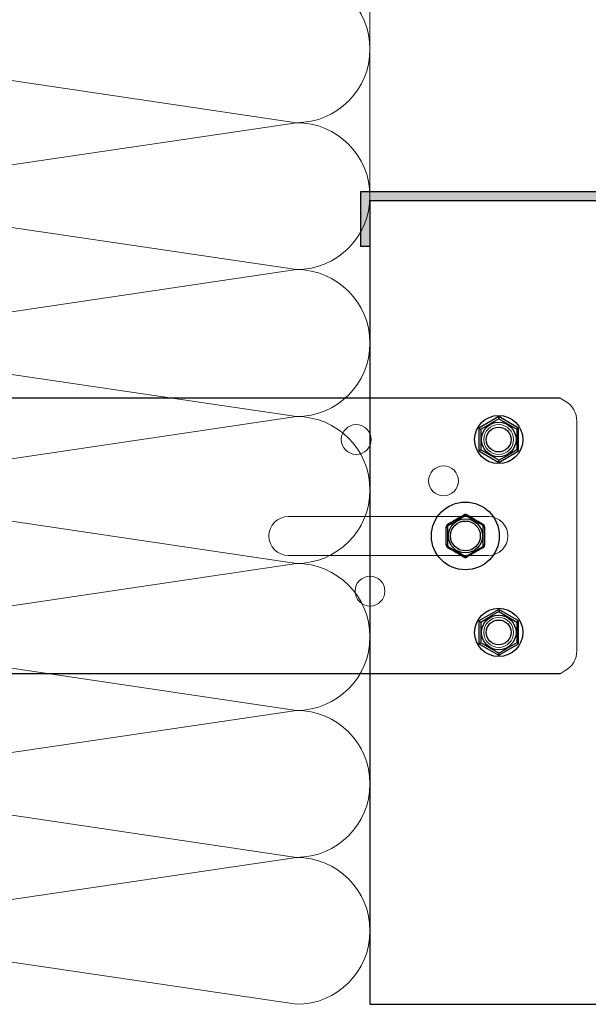
# Model space of a CAD drawing. Units: millimetres. Extents: x 494 to 5294, y 309 to 3989.
# Drawn here: x 4147 to 4271, y 663 to 877 of the extents above; entities that cross this region are included whole.
import ezdxf

# ---------------------------------------------------------------- set-up
doc = ezdxf.new("R2010")
doc.units = ezdxf.units.MM
doc.layers.add('AF_isolant', color=53, linetype='Continuous', lineweight=0)
for name, color, linetype in [('AF_Screw', 90, 'Continuous'), ('AF_Steel_bracket', 112, 'Continuous'), ('AF_Wood_subframe', 32, 'Continuous')]:
    doc.layers.add(name, color=color, linetype=linetype)

# ---------------------------------------------------------------- blocks, each defined once
blk = doc.blocks.new('*U39')
for p, q in [((0, 70), (192.63, 70)), ((0, 62), (8, 8)), ((8, 8), (16, 62)), ((16, 62), (24, 8)), ((24, 8), (32, 62)), ((32, 62), (40, 8)), ((40, 8), (48, 62)), ((48, 62), (56, 8)), ((56, 8), (64, 62)), ((64, 62), (72, 8)), ((72, 8), (80, 62)), ((80, 62), (88, 8)), ((88, 8), (96, 62)), ((96, 62), (104, 8))]:
    blk.add_line(p, q)
for centre in [(8, 62), (24, 62), (40, 62), (56, 62), (72, 62), (88, 62), (104, 62)]:
    blk.add_arc(centre, 8, 0, 180)
blk = doc.blocks.new('*U152')
for p, q in [((-3.7, 2.38), (-0.2, 4.4)), ((0.2, 4.4), (1.87, 3.44)), ((1.99, 3.65), (0.35, 4.61)), ((3.7, 2.38), (1.87, 3.44)), ((-3.9, 2.03), (-3.9, -2.01)), ((3.9, -2.01), (3.9, 2.03)), ((-3.7, -2.35), (-1.87, -3.41)), ((-0.35, -4.58), (-1.99, -3.63)), ((-0.2, -4.38), (-1.87, -3.41)), ((0.2, -4.38), (3.7, -2.35))]:
    blk.add_line(p, q)
for radius in [7.38, 3.7, 3.25]:
    blk.add_circle((0, 0.01), radius)
for centre, radius, start, end in [((-197.78, 342.57), 391.41, 299.7075, 300.2925), ((0, 4.02), 0.686, 59.7204, 120.2796), ((0, 4.05), 0.4, 60, 120), ((-3.47, 2.01), 0.686, 119.7204, 180.2796), ((-3.5, 2.03), 0.4, 120, 180), ((216.26, 374.83), 428.59, 240.0032, 240.2834), ((3.5, 2.03), 0.4, 0, 60), ((3.47, 2.01), 0.686, 359.7204, 60.2796), ((-395.56, 0.01), 391.41, 359.7075, 0.2925), ((395.56, 0.01), 391.41, 179.7075, 180.2925), ((-3.47, -1.99), 0.686, 179.7204, 240.2796), ((-3.5, -2.01), 0.4, 180, 240), ((3.5, -2.01), 0.4, 300, 0), ((3.47, -1.99), 0.686, 299.7204, 0.2796), ((-217.26, -376.55), 430.59, 60.0034, 60.2823), ((197.78, -342.55), 391.41, 119.7075, 120.2925), ((0, -3.99), 0.686, 239.7204, 300.2796), ((0, -4.03), 0.4, 240, 300)]:
    blk.add_arc(centre, radius, start, end)
for centre, major_axis, start_param, end_param in [((-0.35, 4.66), (0.15, -0.26), 4.869465, 6.283185), ((0.35, 4.66), (-0.15, -0.26), 0, 1.413719), ((-3.85, 2.64), (0.15, -0.26), 0, 1.41372), ((3.85, 2.64), (-0.15, -0.26), 4.869466, 6.283185), ((-4.2, 2.03), (0.3, 0), 4.869465, 6.283185), ((4.2, 2.03), (0.3, 0), 3.141593, 4.555313), ((-4.2, -2.01), (0.3, 0), 0, 1.41372), ((4.2, -2.01), (0.3, 0), 1.727873, 3.141593), ((-3.85, -2.61), (-0.15, -0.26), 1.727873, 3.141593), ((3.85, -2.61), (0.15, -0.26), 3.141593, 4.555313), ((-0.35, -4.63), (-0.15, -0.26), 3.141593, 4.555312), ((0.35, -4.63), (0.15, -0.26), 1.727873, 3.141593)]:
    blk.add_ellipse(centre, major_axis=major_axis, ratio=0.076201, start_param=start_param, end_param=end_param)
blk = doc.blocks.new('*U153')
for p, q in [((0, 4.99), (-4.32, 2.49)), ((0, 4.52), (-1.88, 3.44)), ((4.32, 2.49), (0, 4.99)), ((0, 4.99), (0, 4.52)), ((0, 4.52), (3.92, 2.26)), ((-4.32, 2.49), (-4.32, -2.49)), ((-4.32, 2.49), (-3.92, 2.26)), ((-3.92, 2.26), (-1.88, 3.44)), ((-3.92, 2.26), (-3.92, -2.26)), ((4.32, 2.49), (3.92, 2.26)), ((3.92, 2.26), (3.92, -2.26)), ((4.32, -2.49), (4.32, 2.49)), ((-4.32, -2.49), (-3.92, -2.26)), ((-4.32, -2.49), (0, -4.99)), ((0, -4.52), (-3.92, -2.26)), ((0, -4.99), (4.32, -2.49)), ((0, -4.52), (1.88, -3.44)), ((3.92, -2.26), (1.88, -3.44)), ((4.32, -2.49), (3.92, -2.26)), ((0, -4.99), (0, -4.52))]:
    blk.add_line(p, q)
for radius in [5.25, 3.77, 2.7]:
    blk.add_circle((0, 0), radius)
blk = doc.blocks.new('*U135')
at = {"layer": 'AF_Steel_bracket'}
for p, q in [((181.34, 11.99), (8, 11.99)), ((181.34, -48.01), (8, -48.01))]:
    blk.add_line(p, q, dxfattribs=at)
at = {"layer": 'AF_Steel_bracket', "linetype": 'Continuous', "lineweight": 15}
for p, q in [((181.34, 11.99), (182.5, 11.32)), ((185, -43.01), (185, 6.99)), ((165.75, -13.76), (122.25, -13.76)), ((122.25, -22.26), (165.75, -22.26)), ((182.5, -47.34), (181.34, -48.01))]:
    blk.add_line(p, q, dxfattribs=at)
for centre in [(137, 2.99), (168, 2.99), (156, -6.01), (140, -30.01), (168, -39.01)]:
    blk.add_circle(centre, 3.25, dxfattribs=at)
for centre, radius, start, end in [((180, 6.99), 5, 0, 60), ((122.25, -18.01), 4.25, 90, 270), ((165.75, -18.01), 4.25, 270, 90), ((180, -43.01), 5, 300, 0)]:
    blk.add_arc(centre, radius, start, end, dxfattribs=at)
at = {"layer": 'AF_Screw'}
for name, p in [('*U153', (168, 2.99)), ('*U152', (160.75, -18.01)), ('*U153', (168, -39.01))]:
    blk.add_blockref(name, p, dxfattribs=at)
blk = doc.blocks.new('*U115')
at = {"layer": 'AF_Wood_subframe'}
blk.add_lwpolyline([(-25, 0), (25, 0), (25, 175), (-25, 175)], close=True, dxfattribs=at)

msp = doc.modelspace()

# ---------------------------------------------------------------- hatches: boundary and pattern name
at = {"true_color": 0x000000}
h = msp.add_hatch(color=18, dxfattribs=at)
h.dxf.hatch_style = 1
h.paths.add_polyline_path([(4273.542, 663.056), (4273.542, 838.056), (4223.542, 838.056), (4223.542, 828.056), (4221.542, 828.056), (4221.542, 840.056), (4275.542, 840.056), (4275.542, 663.056)])

# ---------------------------------------------------------------- linework, layer by layer
at = {"color": 18, "true_color": 0x000000}
msp.add_lwpolyline([(4273.542, 663.056), (4273.542, 838.056), (4223.542, 838.056), (4223.542, 828.056), (4221.542, 828.056), (4221.542, 840.056), (4275.542, 840.056), (4275.542, 663.056), (4273.542, 663.056)], dxfattribs=at)

# ---------------------------------------------------------------- block references
for name, p in [('*U115', (4248.542, 663.056)), ('*U135', (4083.549, 783.056))]:
    msp.add_blockref(name, p)
at = {"layer": 'AF_isolant', "xscale": -2, "yscale": 2, "zscale": 2, "rotation": 270}
msp.add_blockref('*U39', (4083.542, 663.056), dxfattribs=at)

doc.saveas('drawing.dxf')
